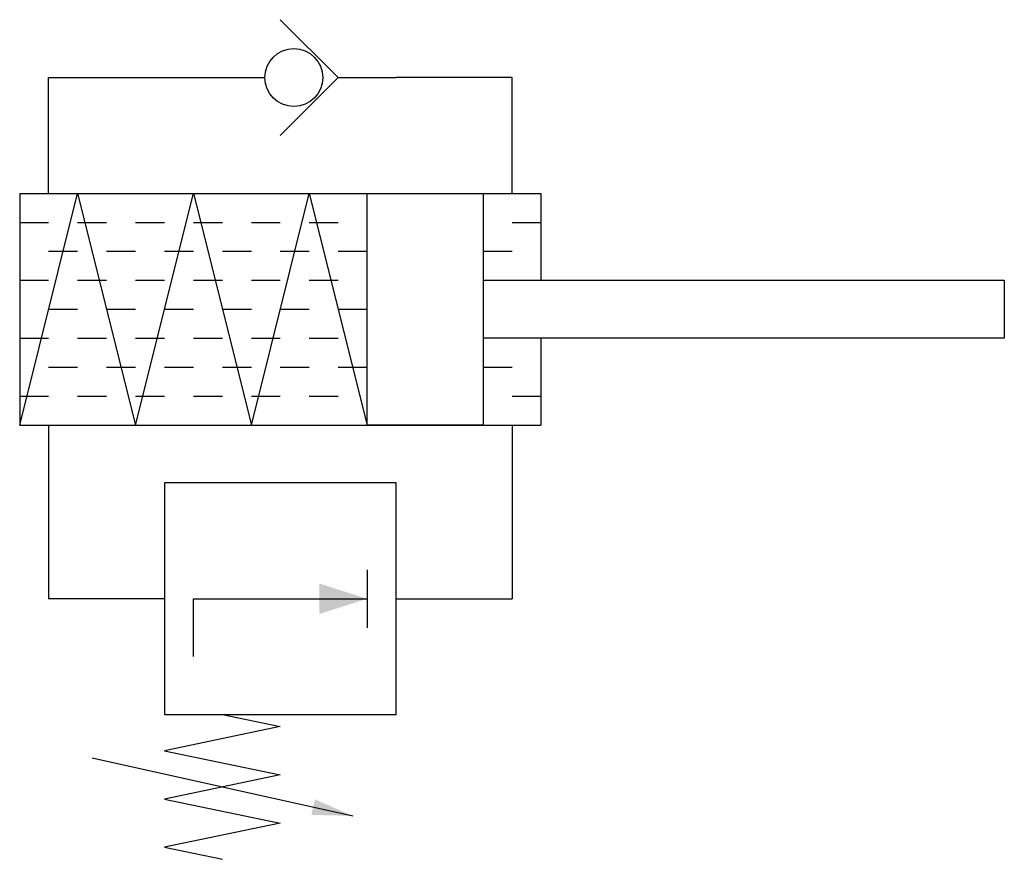
# Model space of a CAD drawing. Extents: x 0 to 34, y 0 to 29.
import ezdxf

# ---------------------------------------------------------------- set-up
doc = ezdxf.new("R2010")
doc.units = 0
doc.layers.add('1', color=7, linetype='CONTINUOUS')

# ---------------------------------------------------------------- blocks, each defined once
blk = doc.blocks.new('LCA2')
at = {"layer": '1', "color": 7}
blk.add_solid([(0, 0), (-1.65, -0.525), (-1.65, 0.525)], dxfattribs=at)
blk = doc.blocks.new('LCA1')
at = {"layer": '1', "color": 7}
blk.add_solid([(0, 0), (-1.4, -0.275), (-1.4, 0.275)], dxfattribs=at)
blk = doc.blocks.new('B4254_00995984')
at = {"layer": '1'}
for p, q in [((-12, 12.5), (-8.533, 12.5)), ((-6.033, 12.5), (-4.017, 12.5)), ((-17, 8.5), (-17, 0.5)), ((-17, 8.5), (1, 8.5)), ((1, 8.5), (1, 5.5)), ((-17, 7.5), (-16, 7.5)), ((-15, 7.5), (-14, 7.5)), ((-13, 7.5), (-12, 7.5)), ((-11, 7.5), (-10, 7.5)), ((-9, 7.5), (-8, 7.5)), ((-7, 7.5), (-6, 7.5)), ((0, 7.5), (1, 7.5)), ((-16, 6.5), (-15, 6.5)), ((-14, 6.5), (-13, 6.5)), ((-12, 6.5), (-11, 6.5)), ((-10, 6.5), (-9, 6.5)), ((-8, 6.5), (-7, 6.5)), ((-6, 6.5), (-5, 6.5)), ((-1, 6.5), (0, 6.5)), ((-17, 5.5), (-16, 5.5)), ((-15, 5.5), (-14, 5.5)), ((-13, 5.5), (-12, 5.5)), ((-11, 5.5), (-10, 5.5)), ((-9, 5.5), (-8, 5.5)), ((-7, 5.5), (-6, 5.5)), ((-16, 4.5), (-15, 4.5)), ((-14, 4.5), (-13, 4.5)), ((-12, 4.5), (-11, 4.5)), ((-10, 4.5), (-9, 4.5)), ((-8, 4.5), (-7, 4.5)), ((-6, 4.5), (-5, 4.5)), ((-17, 3.5), (-16, 3.5)), ((-15, 3.5), (-14, 3.5)), ((-13, 3.5), (-12, 3.5)), ((-11, 3.5), (-10, 3.5)), ((-9, 3.5), (-8, 3.5)), ((-7, 3.5), (-6, 3.5)), ((1, 3.5), (1, 0.5)), ((-16, 2.5), (-15, 2.5)), ((-14, 2.5), (-13, 2.5)), ((-12, 2.5), (-11, 2.5)), ((-10, 2.5), (-9, 2.5)), ((-8, 2.5), (-7, 2.5)), ((-6, 2.5), (-5, 2.5)), ((-1, 2.5), (0, 2.5)), ((-17, 1.5), (-16, 1.5)), ((-15, 1.5), (-14, 1.5)), ((-13, 1.5), (-12, 1.5)), ((-11, 1.5), (-10, 1.5)), ((-9, 1.5), (-8, 1.5)), ((-7, 1.5), (-6, 1.5)), ((0, 1.5), (1, 1.5)), ((-17, 0.5), (1, 0.5)), ((-16, 0.5), (-16, -5.5)), ((0, 0.5), (0, -5.5)), ((-12, -5.5), (-16, -5.5)), ((-4, -5.5), (0, -5.5)), ((-14.5, -11), (-5.5, -13))]:
    blk.add_line(p, q, dxfattribs=at)
for points in [[(-8, 10.5), (-6, 12.5), (-8, 14.5)], [(-16, 8.5), (-16, 12.5), (-12, 12.5)], [(0, 8.5), (0, 12.5), (-4, 12.5)], [(-17, 0.5), (-15, 8.5), (-13, 0.5), (-11, 8.5), (-9, 0.5), (-7, 8.5), (-5, 0.5)], [(-5, 8.5), (-1, 8.5), (-1, 0.5), (-5, 0.5), (-5, 8.5)], [(-1, 5.5), (17, 5.5), (17, 3.5), (-1, 3.5)], [(-12, -9.5), (-4, -9.5), (-4, -1.5), (-12, -1.5), (-12, -9.5)], [(-5, -4.5), (-5, -6.5)], [(-11, -7.5), (-11, -5.5), (-5, -5.5)], [(-10, -9.5), (-8, -9.917), (-12, -10.75), (-8, -11.583), (-12, -12.417), (-8, -13.25), (-12, -14.083), (-10, -14.5)]]:
    blk.add_lwpolyline(points, dxfattribs=at)
blk.add_circle((-7.533, 12.5), 1, dxfattribs=at)
blk.add_blockref('LCA2', (-5, -5.5), dxfattribs=at)
at = {"layer": '1', "rotation": -12.5288077091515}
blk.add_blockref('LCA1', (-5.5, -13), dxfattribs=at)

msp = doc.modelspace()

# ---------------------------------------------------------------- block references
at = {"layer": '1'}
msp.add_blockref('B4254_00995984', (17, 14.5), dxfattribs=at)

doc.saveas('drawing.dxf')
